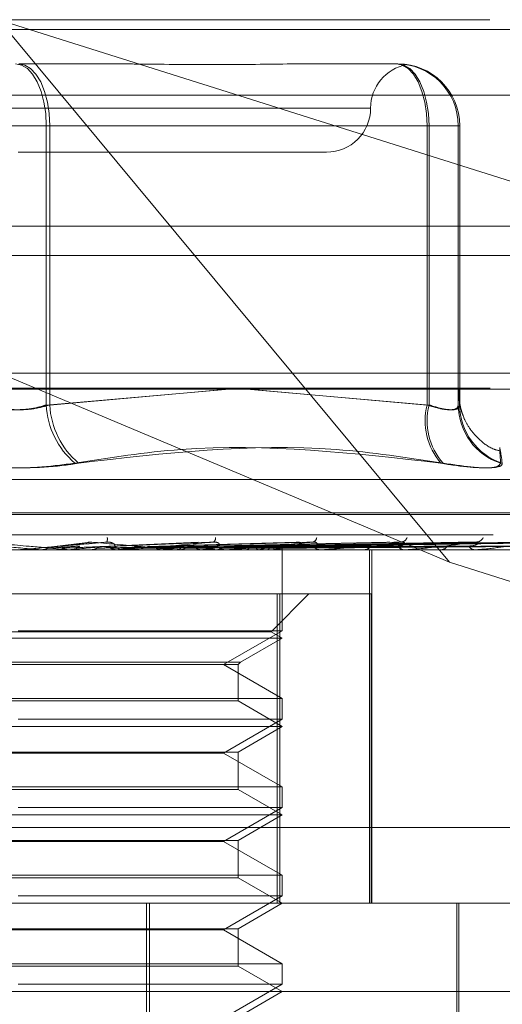
# Model space of a CAD drawing. Units: inches. Extents: x 0 to 23.4, y 0 to 16.5.
# Drawn here: x 7.7 to 7.7, y 12.9 to 13 of the extents above; entities that cross this region are included whole.
import ezdxf

# ---------------------------------------------------------------- set-up
doc = ezdxf.new("R2010")
doc.units = ezdxf.units.IN
doc.header["$MEASUREMENT"] = 0
doc.linetypes.add('HIDDEN', pattern=[0.07500000000000001, 0.05, -0.025])

msp = doc.modelspace()

# ---------------------------------------------------------------- linework, layer by layer
at = {"color": 7, "linetype": 'HIDDEN', "lineweight": 0}
for p, q in [((7.5927918251, 12.995971847), (7.7207437773, 12.995971847)), ((7.689789275, 12.9556776152), (7.656309787, 12.995971847)), ((7.656309787, 12.995971847), (7.707162486, 12.9799160979)), ((8.0492093578, 12.9952519317), (3.4201426911, 12.9952519317)), ((8.0492093578, 12.993085265), (3.4201426911, 12.993085265)), ((7.6578010456, 12.9926910071), (7.6643563781, 12.9926910071)), ((7.6794030225, 12.9926910071), (7.6859583549, 12.9926910071)), ((7.7208088379, 12.9903559153), (7.5928568857, 12.9903559153)), ((7.6838656878, 12.9894101672), (7.6315193606, 12.9894101672)), ((7.6598525742, 12.9880978313), (7.6552594272, 12.9880978313)), ((7.6555185706, 12.9880978313), (7.6601117176, 12.9880978313)), ((7.6598525742, 12.9880978313), (7.6881253567, 12.9880978313)), ((7.6598525742, 12.9673554092), (7.6598525742, 12.9880978313)), ((7.6601117176, 12.9880978313), (7.6601117176, 12.9673554092)), ((7.6882690269, 12.9880978313), (7.6601117176, 12.9880978313)), ((7.6904360287, 12.9880978313), (7.6881253567, 12.9880978313)), ((7.6881253567, 12.9880978313), (7.6881253567, 12.9673554092)), ((7.6882690269, 12.9673554092), (7.6882690269, 12.9880978313)), ((7.6882690269, 12.9880978313), (7.6905515019, 12.9880978313)), ((7.6904360287, 12.9880978313), (7.6905515019, 12.9880978313)), ((7.6904360287, 12.9673554092), (7.6904360287, 12.9880978313)), ((7.6905515019, 12.9880978313), (7.6905515019, 12.9673554092)), ((7.65776697, 12.9861293274), (7.6806514517, 12.9861293274)), ((3.4201426911, 12.9784685983), (8.0492093578, 12.9784685983)), ((7.7198697162, 12.9697251279), (7.5936658862, 12.9697251279)), ((7.689789275, 12.9556776152), (7.6563778429, 12.9697251279)), ((7.5928048372, 12.9686019415), (7.7207567894, 12.9686019415)), ((7.6734241539, 12.9685281463), (7.6598525742, 12.9673554092)), ((7.6601117176, 12.9673554092), (7.6733332564, 12.9685281463)), ((7.674752877, 12.9685281463), (7.6882690269, 12.9673554092)), ((7.6881253567, 12.9673554092), (7.6748495963, 12.9685281463)), ((7.6154136384, 12.9618235139), (7.6999575064, 12.9618235139)), ((7.6134785731, 12.9593571291), (7.701910827, 12.9593571291)), ((7.6134603178, 12.9592264402), (7.7018925717, 12.9592264402)), ((7.5930282093, 12.9577249547), (7.7209801616, 12.9577249547)), ((7.6629099205, 12.9571456848), (7.6602696533, 12.9568300988)), ((7.6711175582, 12.9571768409), (7.66402414, 12.9568416933)), ((7.6784035494, 12.9571566565), (7.6673736718, 12.9568359745)), ((7.6851411114, 12.9571575118), (7.6704443518, 12.9568364475)), ((7.6908842494, 12.9571580297), (7.6730519066, 12.9568367334)), ((7.6919058095, 12.9571600378), (7.6732556883, 12.9568378357)), ((7.6954263586, 12.9571583988), (7.6751029911, 12.9568369369)), ((7.6961835482, 12.9571597143), (7.6752540039, 12.9568376591)), ((7.6986036588, 12.9571586937), (7.6765238335, 12.9568370993)), ((7.699069182, 12.9571594426), (7.6766166668, 12.9568375104)), ((7.7003014863, 12.9571589514), (7.6772632429, 12.956837241)), ((7.7004585499, 12.9571591949), (7.6772945626, 12.9568373747)), ((7.7131306059, 12.9566017683), (7.6015820494, 12.9566017683)), ((7.6594446547, 12.9566055137), (7.6594873299, 12.9566027051)), ((7.660137408, 12.9566055137), (7.6594446547, 12.9566055137)), ((7.6594872891, 12.9566017683), (7.6594873299, 12.9566027051)), ((7.6615214739, 12.9566055137), (7.6614794356, 12.9566027051)), ((7.6614794757, 12.9566017683), (7.6614794356, 12.9566027051)), ((7.6657580041, 12.9566055137), (7.6615214739, 12.9566055137)), ((7.6615419971, 12.9566017683), (7.6616479392, 12.9566017683)), ((7.6631233795, 12.9566055137), (7.6631645501, 12.9566027051)), ((7.6651061572, 12.9566055137), (7.6650664502, 12.9566027051)), ((7.6656738292, 12.9566017683), (7.6655693657, 12.9566017683)), ((7.6733481891, 12.9566055137), (7.665578732, 12.9566055137)), ((7.6666055678, 12.9566055137), (7.6666437458, 12.9566027051)), ((7.6675436258, 12.9566055137), (7.6666055678, 12.9566055137)), ((7.6684226412, 12.9566055137), (7.6683867007, 12.9566027051)), ((7.6693239278, 12.9566017683), (7.6694260659, 12.9566017683)), ((7.6697653643, 12.9566055137), (7.6697991698, 12.9566027051)), ((7.6713510596, 12.9566055137), (7.6713201846, 12.9566027051)), ((7.6724885655, 12.9566055137), (7.6725167768, 12.9566027051)), ((7.6732686642, 12.9566017683), (7.6731699242, 12.9566017683)), ((7.6737855717, 12.9566055137), (7.673760878, 12.9566027051)), ((7.6746767481, 12.9566055137), (7.6746983454, 12.9566027051)), ((7.6756381878, 12.9566055137), (7.675620568, 12.9566027051)), ((7.6762508253, 12.9566055137), (7.6762650281, 12.9566027051)), ((7.676685218, 12.9566017683), (7.6767798605, 12.9566017683)), ((7.6768419496, 12.9566055137), (7.6768320405, 12.9566027051)), ((7.6771539058, 12.9566055137), (7.6771602008, 12.9566027051)), ((7.6773533501, 12.9566055137), (7.6773515098, 12.9566027051)), ((7.6773707579, 12.9566017683), (7.6773704656, 12.9566776165)), ((7.6773706118, 12.9505947469), (7.6773706118, 12.9566017683)), ((7.6803002857, 12.9566017683), (7.6802108379, 12.9566017683)), ((7.6803722863, 12.9566055137), (7.6802202042, 12.9566055137)), ((7.6833598116, 12.9566017683), (7.6834435378, 12.9566017683)), ((7.6838367752, 12.9303550491), (7.6838367752, 12.9566017683)), ((7.6840251525, 12.9303550491), (7.6840251525, 12.9566017683)), ((7.6865145526, 12.9566017683), (7.6864376298, 12.9566017683)), ((7.6865764266, 12.9566055137), (7.6864469961, 12.9566055137)), ((7.6891064712, 12.9566017683), (7.6891762552, 12.9566017683)), ((7.691686865, 12.9566017683), (7.6916252474, 12.9566017683)), ((7.6917363761, 12.9566055137), (7.6916346137, 12.9566055137)), ((7.707162486, 12.9501923622), (7.689789275, 12.9556776152)), ((7.6771888801, 12.9533209284), (7.6383683164, 12.9533209284)), ((7.6765386241, 12.9505204368), (7.6793391157, 12.9533209284)), ((7.6770028284, 12.9533209284), (7.6770028284, 12.9303550491)), ((7.6771888801, 12.9303550491), (7.6771888801, 12.9533209284)), ((7.6771888801, 12.9533209284), (7.6840009227, 12.9533209284)), ((7.6838633307, 12.9533209284), (7.6838633307, 12.9303550491)), ((7.6840009227, 12.9303550491), (7.6840009227, 12.9533209284)), ((7.6773706118, 12.9505947469), (7.6577553418, 12.9505947469)), ((7.6730003663, 12.9480715846), (7.6773706118, 12.9505947469)), ((7.6773704881, 12.9500400885), (7.638000533, 12.9500400885)), ((7.6765385057, 12.9505204368), (7.6388325207, 12.9505204368)), ((7.6742655916, 12.9482474043), (7.6773706118, 12.9500400885)), ((7.6773706118, 12.9500400885), (7.6765386241, 12.9505204368)), ((7.6411056574, 12.9482474043), (7.6742655916, 12.9482474043)), ((7.641281476, 12.9480715846), (7.6740897719, 12.9480715846)), ((7.6773706118, 12.9455484222), (7.6730003663, 12.9480715846)), ((7.6740897719, 12.9480715846), (7.6742655916, 12.9482474043)), ((7.6740897719, 12.9453726025), (7.6740897719, 12.9480715846)), ((7.638000533, 12.9455484222), (7.6773706118, 12.9455484222)), ((7.6773706118, 12.9440330672), (7.6773706118, 12.9455484222)), ((7.6740896688, 12.9453726025), (7.6412813729, 12.9453726025)), ((7.6773706118, 12.9434784087), (7.6740897719, 12.9453726025)), ((7.6773706118, 12.9440330672), (7.6577553418, 12.9440330672)), ((7.6730003663, 12.9415099048), (7.6773706118, 12.9440330672)), ((7.6773704881, 12.9434784087), (7.638000533, 12.9434784087)), ((7.6740897719, 12.9415842149), (7.6773706118, 12.9434784087)), ((7.641281476, 12.9415842149), (7.6740897719, 12.9415842149)), ((7.6730003663, 12.9415099048), (7.6423707785, 12.9415099048)), ((7.6773706118, 12.9389867424), (7.6730003663, 12.9415099048)), ((7.6740897719, 12.9388109227), (7.6740897719, 12.9415842149)), ((7.638000533, 12.9389867424), (7.6773706118, 12.9389867424)), ((7.6773706118, 12.9374713874), (7.6773706118, 12.9389867424)), ((7.6740896688, 12.9388109227), (7.6412813729, 12.9388109227)), ((7.6773706118, 12.9369167289), (7.6740897719, 12.9388109227)), ((7.6773706118, 12.9374713874), (7.6577553418, 12.9374713874)), ((7.6730003663, 12.934948225), (7.6773706118, 12.9374713874)), ((7.6773704881, 12.9369167289), (7.638000533, 12.9369167289)), ((7.6740897719, 12.9350225351), (7.6773706118, 12.9369167289)), ((7.7209281131, 12.9359709809), (7.5929761608, 12.9359709809)), ((7.641281476, 12.9350225351), (7.6740897719, 12.9350225351)), ((7.6730003663, 12.934948225), (7.6423707785, 12.934948225)), ((7.6773706118, 12.9324250626), (7.6730003663, 12.934948225)), ((7.6740897719, 12.9322492429), (7.6740897719, 12.9350225351)), ((7.638000533, 12.9324250626), (7.6773706118, 12.9324250626)), ((7.6773706118, 12.9309097076), (7.6773706118, 12.9324250626)), ((7.6740896688, 12.9322492429), (7.6412813729, 12.9322492429)), ((7.6773706118, 12.9303550491), (7.6740897719, 12.9322492429)), ((7.6773706118, 12.9309097076), (7.6577553418, 12.9309097076)), ((7.6730003663, 12.9283865452), (7.6773706118, 12.9309097076)), ((7.6149267252, 12.9303550491), (7.7160845225, 12.9303550491)), ((7.6672812849, 12.8811424507), (7.6672812849, 12.9303550491)), ((7.6675022212, 12.8811424507), (7.6675022212, 12.9303550491)), ((7.6740897719, 12.9284608553), (7.6773706118, 12.9303550491)), ((7.6903299294, 12.9113261777), (7.6903299294, 12.9303550491)), ((7.6904939713, 12.9172316896), (7.6904939713, 12.9303550491)), ((7.641281476, 12.9284608553), (7.6740897719, 12.9284608553)), ((7.6730003663, 12.9283865452), (7.6423707785, 12.9283865452)), ((7.6773706118, 12.9258633828), (7.6730003663, 12.9283865452)), ((7.6740897719, 12.9256875631), (7.6740897719, 12.9284608553)), ((7.638000533, 12.9258633828), (7.6773706118, 12.9258633828)), ((7.6740896688, 12.9256875631), (7.6412813729, 12.9256875631)), ((7.6773706118, 12.9237933693), (7.6740897719, 12.9256875631)), ((7.6773706118, 12.9243480278), (7.6773706118, 12.9258633828)), ((7.6773706118, 12.9243480278), (7.6577553418, 12.9243480278)), ((7.6730003663, 12.9218248654), (7.6773706118, 12.9243480278)), ((7.7226462023, 12.9237933693), (7.6101223603, 12.9237933693)), ((7.6740897719, 12.9218991756), (7.6773706118, 12.9237933693))]:
    msp.add_line(p, q, dxfattribs=at)
at = {"color": 7, "linetype": 'Continuous', "lineweight": 15}
for p, q in [((3.4201426911, 12.9952519317), (8.0492093578, 12.9952519317)), ((8.0492093578, 12.980635265), (3.4201426911, 12.980635265)), ((3.4201426911, 12.9784685983), (8.0492093578, 12.9784685983)), ((3.2558259283, 12.9685281463), (8.2053785498, 12.9685281463))]:
    msp.add_line(p, q, dxfattribs=at)
at = {"color": 7, "linetype": 'HIDDEN', "lineweight": 0, "flags": 128}
for points in [[(7.6598525742, 12.9880978313), (7.6598087171, 12.9889939154), (7.6596788311, 12.9898555636), (7.6594679078, 12.9906496631), (7.6591840527, 12.9913456971), (7.6588381743, 12.9919169174), (7.6584435645, 12.9923413724), (7.6580153879, 12.9926027506), (7.6575700991, 12.9926910071)], [(7.6578010456, 12.9926910071), (7.6582518354, 12.9926027506), (7.6586853015, 12.9923413724), (7.6590847862, 12.9919169174), (7.6594349375, 12.9913456971), (7.6597222992, 12.9906496631), (7.6599358282, 12.9898555636), (7.6600673187, 12.9889939154), (7.6601117176, 12.9880978313)], [(7.6858428816, 12.9926910071), (7.6862881704, 12.9926027506), (7.686716347, 12.9923413724), (7.6871109568, 12.9919169174), (7.6874568352, 12.9913456971), (7.6877406903, 12.9906496631), (7.6879516136, 12.9898555636), (7.6880814996, 12.9889939154), (7.6881253567, 12.9880978313)], [(7.6859583549, 12.9926910071), (7.6864091446, 12.9926027506), (7.6868426108, 12.9923413724), (7.6872420955, 12.9919169174), (7.6875922467, 12.9913456971), (7.6878796084, 12.9906496631), (7.6880931374, 12.9898555636), (7.688224628, 12.9889939154), (7.6882690269, 12.9880978313)]]:
    msp.add_lwpolyline(points, dxfattribs=at)
at = {"color": 7, "linetype": 'HIDDEN', "lineweight": 0}
for centre, radius, start, end in [((7.6872131315, 12.9894101672), 0.0032808398950133, 100.657540279, 180), ((7.6858428672, 12.9880978457), 0.0045931614282266, 359.9998200627, 89.9998200616), ((7.6859583405, 12.9880978457), 0.0045931614282266, 359.9998200627, 89.9998200617), ((7.6806514517, 12.9894101672), 0.0032808398950142, 270, 0), ((7.6659544353, 12.967665573), 0.0061097390437991, 182.9098976069, 229.2185883124), ((7.6661750228, 12.9676623675), 0.0060710701461324, 182.8981572548, 229.5967857062), ((7.6928290791, 12.9661904248), 0.0048458429214052, 166.0893160273, 220.5632488313), ((7.6929399037, 12.966200831), 0.0048114593108566, 166.115569989, 221.0788440542), ((7.6949891728, 12.9673724668), 0.0045531761268333, 180.2146475833, 252.1186005067), ((7.6950989357, 12.9673668558), 0.0045474482267573, 180.144221934, 252.1120459671), ((7.6636605271, 12.9573989541), 0.000726332771425, 341.7683690262, 8.6097712348), ((7.6720707016, 12.9574722341), 0.0003519931547895, 301.3762502831, 5.7809745871), ((7.6795390042, 12.9575552735), 0.0003944377553568, 283.4875242144, 353.0710170063), ((7.6861629087, 12.9576690855), 0.0005000780258539, 275.9638067803, 341.1711190439), ((7.6917381167, 12.9578008213), 0.0006297981534724, 272.684169813, 332.2613959134), ((7.4439526758, 10.5033286681), 2.462722898308494, 84.9801128658, 85.0425431429), ((7.567979566, 14.0055485725), 1.053105706614707, 275.0960025385, 275.2369858716), ((7.6616475451, 12.9575787522), 0.0009769839627025, 270.0231092532, 314.2946158786), ((7.6288302518, 12.5713135518), 0.3871393422975458, 84.4004258395, 84.7662703012), ((7.6655707776, 12.9575603046), 0.0009585373384907, 225.2582920183, 269.9156018108), ((7.6240425427, 13.3917406701), 0.4370684441074179, 275.3910251243, 275.7073601975), ((7.6656738267, 12.9575495848), 0.0009478165240285, 270.0001479324, 275.0952595795), ((7.6463848387, 13.1682260455), 0.2127649271547549, 275.9452552336, 276.5238834365), ((7.6694226488, 12.9575253163), 0.0009235543476778, 270.21198798, 315.628520229), ((7.6583682006, 12.8496924423), 0.1078415019700155, 82.4763003772, 83.4912615738), ((7.6594142913, 13.0553307885), 0.099444287537438, 276.8941070334, 277.9358847772), ((7.6731757957, 12.9574848399), 0.0008830910727069, 223.2761165107, 269.6190496317), ((7.6732686544, 12.9574481178), 0.0008463494985503, 270.0006636956, 275.3922591545), ((7.6733882545, 12.9675062479), 0.0111305078842872, 281.662193497, 286.5861101284), ((7.6767701979, 12.957427134), 0.0008254222159069, 270.670733289, 318.4327801524), ((7.6763946703, 12.9579650852), 0.0014312558892618, 288.2104565888, 308.1052267578), ((7.6771746353, 12.9566785306), 0.0001930555454602, 337.7766905048, 56.1485723722), ((7.680224632, 12.9573704274), 0.0007687828861704, 219.6889499065, 268.9718965055), ((7.680300263, 12.9572961435), 0.0006943751548772, 270.0018781616, 275.953655144), ((7.6834237307, 12.9572982711), 0.0006967843707527, 271.6289398036, 323.0547513938), ((7.6864638207, 12.9572334585), 0.0006322329317677, 214.0492700095, 267.6257832102), ((7.6865145096, 12.9571154343), 0.0005136659679173, 270.0047962227, 276.9232383563), ((7.6891407752, 12.9571571891), 0.0005565529195042, 273.6550630779, 330.0659594459), ((7.691670818, 12.9570935558), 0.0004938943816958, 205.6879380893, 264.7059068336), ((7.6916867903, 12.9569318794), 0.0003301110866517, 270.0129645531, 278.6390750482)]:
    msp.add_arc(centre, radius, start, end, dxfattribs=at)
for points, knots in [([(7.67940302245895, 12.9926910071426), (7.679383149577837, 12.99269100310603), (7.6776718021885, 12.99269065549748), (7.675305977222664, 12.99264443561651), (7.670967601658904, 12.99262817079585), (7.667754331853031, 12.99267190711548), (7.665054577455011, 12.99269090117265), (7.664380424347075, 12.99269100349296), (7.664356378091161, 12.9926910071426)], [0, 0, 0, 0, 0.0044186914457498, 0.3805143314233283, 0.500002026839993, 0.8761189857766414, 0.995581308554495, 1, 1, 1, 1]), ([(7.686345568834368, 12.99265754351153), (7.686430718380311, 12.99265175470232), (7.686600295274594, 12.9926402261818), (7.686645810694151, 12.99262969603191), (7.686476757265923, 12.99265085652073), (7.68636294471983, 12.99266510248507)], [0, 0, 0, 0, 0.2478720411343345, 0.4936417505258427, 1, 1, 1, 1]), ([(7.690551501904158, 12.96735540924254), (7.690532469013455, 12.96796844941996), (7.690493981579327, 12.96920811100451), (7.690455486872223, 12.96797747062887), (7.690436028652472, 12.96735540924254)], [0, 0, 0, 0, 0.4945222027134813, 0.9999999999999999, 0.9999999999999999, 0.9999999999999999, 0.9999999999999999]), ([(7.690525364713838, 12.96769319157866), (7.690524582416044, 12.96770115688028), (7.690516822725952, 12.96778016550401), (7.690538890059478, 12.96749042972957), (7.690549766465828, 12.96696797774591), (7.690553388542433, 12.96679399002908)], [0, 0, 0, 0, 0.0695778303493654, 0.6901494605074786, 1, 1, 1, 1]), ([(7.693592981134762, 12.96393378490973), (7.693417078379713, 12.96397573648868), (7.692820853430676, 12.96411793197624), (7.692027613184974, 12.96473216879206), (7.691303726576819, 12.96553485688633), (7.690889404695255, 12.96629325892251), (7.69068886507085, 12.96685313661188), (7.690597383853179, 12.96721727888308), (7.690546642309833, 12.96749827712523), (7.690537563680437, 12.96757827754909), (7.690531791863041, 12.96762913851256)], [0, 0, 0, 0, 0.0743917807739163, 0.2521520239311574, 0.4024162138336345, 0.528254225398154, 0.6259051352439172, 0.7100766223804142, 0.8156786975675578, 1, 1, 1, 1]), ([(7.659852574169136, 12.96735540924254), (7.659644948161857, 12.96729315082182), (7.659050247132022, 12.96711482466987), (7.657906521240111, 12.9669735056475), (7.656493441306454, 12.9670202134735), (7.655670502663474, 12.96724374863588), (7.655259427165829, 12.96735540924254)], [0, 0, 0, 0, 0.1488797913327271, 0.4264348497934479, 0.7134919090691686, 1, 1, 1, 1]), ([(7.655518570626013, 12.96735540924254), (7.655726196633291, 12.96729315082182), (7.656320897663125, 12.96711482466988), (7.657464623555034, 12.9669735056475), (7.658877703488693, 12.9670202134735), (7.659700642131673, 12.96724374863588), (7.660111717629318, 12.96735540924254)], [0, 0, 0, 0, 0.1488797913317539, 0.4264348497932294, 0.7134919090688748, 1, 1, 1, 1]), ([(7.690436028652472, 12.96735540924254), (7.690424732993238, 12.96729315082182), (7.690392378953073, 12.96711482466987), (7.690033793818557, 12.9669735056475), (7.689249718207824, 12.9670202134735), (7.688499904631377, 12.96724374863588), (7.688125356672415, 12.96735540924254)], [0, 0, 0, 0, 0.1488797913323131, 0.4264348497928999, 0.7134919090693591, 1, 1, 1, 1]), ([(7.68826902688091, 12.96735540924254), (7.688465357228954, 12.96729315082182), (7.689027704218621, 12.96711482466988), (7.689812844976021, 12.9669735056475), (7.690441849298936, 12.9670202134735), (7.690514974365473, 12.96724374863589), (7.690551501904158, 12.96735540924254)], [0, 0, 0, 0, 0.148879791332597, 0.426434849792131, 0.7134919090693678, 1, 1, 1, 1]), ([(7.661963706654674, 12.96303923578749), (7.664583650713072, 12.96344619036271), (7.673533625756289, 12.96483638542442), (7.682679302829811, 12.96378373895492), (7.689147747598988, 12.96303923578749)], [0, 0, 0, 0, 0.2927319959829052, 1, 1, 1, 1]), ([(7.68931299642294, 12.96303923578749), (7.686661478735472, 12.96344619036271), (7.677603645209068, 12.96483638542443), (7.668604669570386, 12.96378373895492), (7.662239982032218, 12.96303923578749)], [0, 0, 0, 0, 0.2927319959831029, 0.9999999999999999, 0.9999999999999999, 0.9999999999999999, 0.9999999999999999]), ([(7.693591130680039, 12.96303923578749), (7.693559557050973, 12.96344619036271), (7.693451698567793, 12.96483638542442), (7.693598400002632, 12.96378373895492), (7.693702157233636, 12.96303923578749)], [0, 0, 0, 0, 0.292731995983062, 1, 1, 1, 1]), ([(7.661963706654674, 12.96303923578749), (7.661114862797652, 12.96292181315458), (7.659416531280058, 12.96268687882986), (7.65654134183419, 12.96266186904321), (7.65443337404905, 12.96282711728194), (7.653382786232807, 12.96299824858752), (7.653131162762926, 12.96303923578749)], [0, 0, 0, 0, 0.3031799493558221, 0.6065898448022681, 0.9057753889710358, 1, 1, 1, 1]), ([(7.653407438140471, 12.96303923578749), (7.654256281997494, 12.96292181315458), (7.655954613515085, 12.96268687882986), (7.658829802960955, 12.9626618690432), (7.660937770746098, 12.96282711728195), (7.661988358562336, 12.96299824858752), (7.662239982032218, 12.96303923578749)], [0, 0, 0, 0, 0.3031799493560985, 0.6065898448027475, 0.905775388970581, 1, 1, 1, 1]), ([(7.693591130680039, 12.96303923578749), (7.693514266707568, 12.96292181315458), (7.693360480465333, 12.96268687882986), (7.691993640385064, 12.9626618690432), (7.690431585173529, 12.96282711728194), (7.689395820756325, 12.96299824858752), (7.689147747598988, 12.96303923578749)], [0, 0, 0, 0, 0.3031799493565042, 0.6065898448024211, 0.9057753889711777, 1, 1, 1, 1]), ([(7.68931299642294, 12.96303923578749), (7.690084976307489, 12.96292181315458), (7.691629521582844, 12.96268687882986), (7.693137870948453, 12.9626618690432), (7.693683783522043, 12.96282711728195), (7.69369860692109, 12.96299824858752), (7.693702157233635, 12.96303923578749)], [0, 0, 0, 0, 0.3031799493561508, 0.606589844802398, 0.9057753889709222, 1, 1, 1, 1]), ([(7.655081182076129, 12.95717171408276), (7.6562507091551, 12.95706932604606), (7.658212921040504, 12.95689754120572), (7.660309840370942, 12.95671135948773), (7.661234616612939, 12.95662733449694), (7.661407483910781, 12.95661096339771), (7.661454199746537, 12.95660623997783), (7.661455845186689, 12.95660573662432), (7.661456574003456, 12.95660551367335)], [0, 0, 0, 0, 0.5273188798733238, 0.8847263069750393, 0.959036259595256, 0.9800473728102536, 0.9911623590746254, 1, 1, 1, 1]), ([(7.664350397561901, 12.95717171408276), (7.663180264564703, 12.95706932604606), (7.661217036080401, 12.95689754120572), (7.659088122420711, 12.95671135948773), (7.658126494641798, 12.95662733449694), (7.657938851694858, 12.95661096339771), (7.65788459023071, 12.95660623997783), (7.657878678770803, 12.95660573662432), (7.657876060400826, 12.95660551367335)], [0, 0, 0, 0, 0.5273188798741055, 0.8847263069754221, 0.9590362595959031, 0.980047372810887, 0.9911623590750818, 1, 1, 1, 1]), ([(7.660464629825436, 12.95683886034342), (7.660571199687844, 12.95684798319339), (7.661104049740533, 12.95689359750667), (7.662384279890394, 12.95700323336969), (7.663590586973584, 12.95710660433294), (7.664350397561901, 12.95717171408276)], [0, 0, 0, 0, 0.0846963374231062, 0.4234822757475163, 1, 1, 1, 1]), ([(7.660509051308675, 12.95683886034342), (7.660589189634876, 12.95684798319339), (7.66098988182283, 12.95689359750667), (7.661913956962821, 12.95700323336969), (7.662724985224312, 12.95710660433294), (7.663235823525016, 12.95717171408276)], [0, 0, 0, 0, 0.0846963374236351, 0.4234822757478449, 1, 1, 1, 1]), ([(7.662910634307674, 12.95714318715814), (7.662924797640278, 12.95714735271076), (7.662989662603258, 12.95716643002994), (7.663107022576522, 12.95717848556215), (7.663199417551555, 12.95717362806167), (7.663235823525021, 12.95717171408276)], [0, 0, 0, 0, 0.1447706419977081, 0.6630178502317026, 0.9999999999999999, 0.9999999999999999, 0.9999999999999999, 0.9999999999999999]), ([(7.663235823525016, 12.95717171408276), (7.664372465917358, 12.95706932604606), (7.666279504456107, 12.95689754120572), (7.668255926771712, 12.95671135948773), (7.669082284767119, 12.95662733449694), (7.669221052215801, 12.95661096339771), (7.66925147976298, 12.95660623997783), (7.669244587228222, 12.95660573662432), (7.669241534309592, 12.95660551367335)], [0, 0, 0, 0, 0.5273188798739631, 0.8847263069750677, 0.9590362595955603, 0.9800473728103051, 0.9911623590744042, 1, 1, 1, 1]), ([(7.664102241938599, 12.95683886034342), (7.66432940565743, 12.95684798319339), (7.665465225830349, 12.95689359750667), (7.668168206938514, 12.95700323336969), (7.670675016994423, 12.95710660433294), (7.672253968863244, 12.95717171408276)], [0, 0, 0, 0, 0.084696337423329, 0.4234822757474599, 1, 1, 1, 1]), ([(7.664896051759836, 12.95687946774075), (7.664927290352979, 12.95689591882595), (7.664969822777429, 12.95691831754716), (7.664887918095755, 12.95703157091974), (7.664782074574067, 12.95710592426303), (7.664629171476242, 12.95715896451586), (7.664483506484568, 12.95717893805424), (7.664388021197163, 12.95717375595991), (7.664350397561914, 12.95717171408276)], [0, 0, 0, 0, 0.4235571565766618, 0.5766877106338706, 0.7311347586964828, 0.8323151788309315, 0.9339279095253115, 1, 1, 1, 1]), ([(7.672253968863244, 12.95717171408276), (7.671114324266536, 12.95706932604606), (7.669202248682304, 12.95689754120572), (7.667067300824433, 12.95671135948773), (7.666058350788256, 12.95662733449694), (7.665846372935122, 12.95661096339771), (7.665778558299032, 12.95660623997783), (7.665764313553824, 12.95660573662432), (7.665758004111864, 12.95660551367335)], [0, 0, 0, 0, 0.5273188798731341, 0.8847263069758073, 0.9590362595962404, 0.9800473728108363, 0.9911623590751806, 1, 1, 1, 1]), ([(7.667507938896082, 12.95683886034342), (7.667847486182665, 12.95684798319339), (7.669545224975386, 12.95689359750667), (7.673573264262111, 12.95700323336969), (7.67728997464387, 12.95710660433294), (7.679631000358728, 12.95717171408276)], [0, 0, 0, 0, 0.0846963374237967, 0.4234822757479066, 0.9999999999999999, 0.9999999999999999, 0.9999999999999999, 0.9999999999999999]), ([(7.670558629936386, 12.95683886034342), (7.670998288667101, 12.95684798319339), (7.67319658537626, 12.95689359750667), (7.678404099006727, 12.95700323336969), (7.683196378117358, 12.95710660433294), (7.686214866909445, 12.95717171408276)], [0, 0, 0, 0, 0.0846963374233929, 0.4234822757477363, 1, 1, 1, 1]), ([(7.672532853651441, 12.95687946774075), (7.672609290316148, 12.95689591882595), (7.672713361477488, 12.95691831754716), (7.672707833701844, 12.95703157091975), (7.67264169945796, 12.95710592426303), (7.672515733968546, 12.95715896451586), (7.672383493763743, 12.95717893805424), (7.672290579463922, 12.95717375595991), (7.672253968863264, 12.95717171408276)], [0, 0, 0, 0, 0.4235571565771994, 0.5766877106323979, 0.7311347586944871, 0.832315178832635, 0.9339279095248803, 1, 1, 1, 1]), ([(7.67314405513681, 12.95683886034342), (7.673667934899612, 12.95684798319339), (7.676287337354529, 12.95689359750666), (7.682486112218097, 12.95700323336969), (7.688180754604376, 12.95710660433294), (7.691767610424146, 12.95717171408276)], [0, 0, 0, 0, 0.0846963374236017, 0.4234822757476305, 1, 1, 1, 1]), ([(7.67317179704852, 12.95683886034342), (7.673679169903171, 12.95684798319339), (7.676216037702614, 12.95689359750667), (7.68219238818687, 12.95700323336969), (7.687640172760862, 12.95710660433294), (7.691071541489325, 12.95717171408276)], [0, 0, 0, 0, 0.0846963374235134, 0.4234822757477768, 0.9999999999999999, 0.9999999999999999, 0.9999999999999999, 0.9999999999999999]), ([(7.679631000358728, 12.95717171408276), (7.678563033887551, 12.95706932604606), (7.676771218596878, 12.95689754120572), (7.674707399118939, 12.95671135948773), (7.673687592908629, 12.95662733449694), (7.673458941581194, 12.95661096339771), (7.673380024770822, 12.95660623997783), (7.673357961582504, 12.95660573662432), (7.673348189108225, 12.95660551367335)], [0, 0, 0, 0, 0.5273188798739498, 0.8847263069760771, 0.9590362595959391, 0.9800473728109477, 0.9911623590751949, 1, 1, 1, 1]), ([(7.675170770494356, 12.95683886034342), (7.675759936909659, 12.95684798319339), (7.678705773080822, 12.95689359750667), (7.685671769303181, 12.95700323336969), (7.692062955752025, 12.95710660433294), (7.696088540284689, 12.95717171408276)], [0, 0, 0, 0, 0.0846963374234201, 0.4234822757477877, 1, 1, 1, 1]), ([(7.675191334912233, 12.95683886034342), (7.675768265149992, 12.95684798319339), (7.678652920348392, 12.95689359750667), (7.685454038680197, 12.95700323336969), (7.691662235317019, 12.95710660433294), (7.695572560975168, 12.95717171408276)], [0, 0, 0, 0, 0.0846963374233084, 0.4234822757476954, 0.9999999999999999, 0.9999999999999999, 0.9999999999999999, 0.9999999999999999]), ([(7.676565525235441, 12.95683886034342), (7.677198684293939, 12.95684798319339), (7.680364483986823, 12.95689359750667), (7.687845932314769, 12.95700323336969), (7.694702668695838, 12.95710660433294), (7.699021486827825, 12.95717171408276)], [0, 0, 0, 0, 0.0846963374234901, 0.4234822757479597, 0.9999999999999999, 0.9999999999999999, 0.9999999999999999, 0.9999999999999999]), ([(7.676578168907846, 12.95683886034342), (7.677203804766746, 12.95684798319339), (7.680331988409339, 12.95689359750666), (7.687712064452029, 12.95700323336969), (7.694456292749929, 12.95710660433294), (7.698704245980224, 12.95717171408276)], [0, 0, 0, 0, 0.0846963374237424, 0.4234822757478727, 0.9999999999999999, 0.9999999999999999, 0.9999999999999999, 0.9999999999999999]), ([(7.677277909289733, 12.95683886034342), (7.677932176973374, 12.95684798319339), (7.68120351993867, 12.95689359750667), (7.688930021336899, 12.95700323336969), (7.696004487332332, 12.95710660433294), (7.700460445723786, 12.95717171408276)], [0, 0, 0, 0, 0.0846963374235132, 0.4234822757477617, 1, 1, 1, 1]), ([(7.677282175241398, 12.95683886034342), (7.677933904611415, 12.95684798319339), (7.681192555990958, 12.95689359750666), (7.688884854567744, 12.95700323336969), (7.695921360544125, 12.95710660433294), (7.700353409248891, 12.95717171408276)], [0, 0, 0, 0, 0.0846963374235077, 0.4234822757478547, 0.9999999999999999, 0.9999999999999999, 0.9999999999999999, 0.9999999999999999]), ([(7.678403628885366, 12.95715592140266), (7.67845803339601, 12.95716471974632), (7.678549226523289, 12.9571794675763), (7.678625183083216, 12.95717394284049), (7.678655825049858, 12.95717171408276)], [0, 0, 0, 0, 0.5965856448514993, 1, 1, 1, 1]), ([(7.679633036114319, 12.95687946774075), (7.679751908230368, 12.95689591882595), (7.679913756725662, 12.95691831754716), (7.679984805644266, 12.95703157091975), (7.679960770942095, 12.95710592426303), (7.679866295782058, 12.95715896451586), (7.679752259869689, 12.95717893805424), (7.679665274722332, 12.95717375595991), (7.67963100035876, 12.95717171408276)], [0, 0, 0, 0, 0.4235571565771151, 0.5766877106312719, 0.7311347586955008, 0.8323151788312195, 0.9339279095228123, 0.9999999999999999, 0.9999999999999999, 0.9999999999999999, 0.9999999999999999]), ([(7.686214866909445, 12.95717171408276), (7.685257177654626, 12.95706932604606), (7.683650383530644, 12.95689754120572), (7.681732284245806, 12.95671135948773), (7.680738480314869, 12.95662733449694), (7.680501419567858, 12.95661096339771), (7.680414252842332, 12.95660623997783), (7.680385168632026, 12.95660573662432), (7.680372286328115, 12.95660551367335)], [0, 0, 0, 0, 0.5273188798733908, 0.8847263069749988, 0.9590362595955264, 0.9800473728100684, 0.9911623590745716, 1, 1, 1, 1]), ([(7.685141216600456, 12.95715643931359), (7.685190853348114, 12.95716497416563), (7.685274986226089, 12.95717944049751), (7.685338020716648, 12.95717396084697), (7.685363866094259, 12.95717171408276)], [0, 0, 0, 0, 0.589980384032861, 1, 1, 1, 1]), ([(7.685939980054919, 12.95687946774075), (7.686096991274319, 12.95689591882596), (7.686310767477251, 12.95691831754716), (7.686455825197075, 12.95703157091975), (7.686474758713346, 12.95710592426303), (7.686415188461152, 12.95715896451586), (7.686323478396202, 12.95717893805424), (7.686245566271172, 12.95717375595991), (7.686214866909488, 12.95717171408276)], [0, 0, 0, 0, 0.4235571565769254, 0.5766877106311207, 0.7311347586939939, 0.8323151788295401, 0.9339279095266256, 1, 1, 1, 1]), ([(7.691767610424146, 12.95717171408276), (7.69095481177059, 12.95706932604606), (7.689591112539402, 12.95689754120572), (7.687888058553388, 12.95671135948773), (7.686956175565212, 12.95662733449694), (7.686719273391684, 12.95661096339771), (7.686627007183573, 12.95660623997783), (7.68659195313042, 12.95660573662432), (7.686576426596906, 12.95660551367335)], [0, 0, 0, 0, 0.5273188798731366, 0.8847263069746045, 0.959036259595903, 0.9800473728105648, 0.9911623590749301, 1, 1, 1, 1]), ([(7.690884356732751, 12.95715675888669), (7.690928135761475, 12.95716513145035), (7.69100287006366, 12.95717942408593), (7.691051428410587, 12.95717397225491), (7.691071541489373, 12.95717171408276)], [0, 0, 0, 0, 0.5857956446226581, 0.9999999999999999, 0.9999999999999999, 0.9999999999999999, 0.9999999999999999]), ([(7.691225736086635, 12.95687946774075), (7.691414692657945, 12.95689565052957), (7.691671963561826, 12.95691768395597), (7.691888550542712, 12.95703236589224), (7.691943094963834, 12.95710326934648), (7.691939041981084, 12.95715012140312), (7.691909453408012, 12.95715715225142), (7.691905694812039, 12.95715804537047)], [0, 0, 0, 0, 0.5000449056845059, 0.6808284251460309, 0.8631661766965517, 0.9826181865535915, 1, 1, 1, 1]), ([(7.696088540284689, 12.95717171408276), (7.69545000889346, 12.95706932604606), (7.69437869219836, 12.95689754120572), (7.692952236319476, 12.95671135948773), (7.692115954953265, 12.95662733449694), (7.691887773615011, 12.95661096339771), (7.69179374266548, 12.95660623997783), (7.691753985714283, 12.95660573662432), (7.691736376120538, 12.95660551367335)], [0, 0, 0, 0, 0.5273188798740305, 0.8847263069758068, 0.9590362595957322, 0.9800473728113712, 0.9911623590753698, 1, 1, 1, 1]), ([(7.691905694812039, 12.95715804537047), (7.691887585243877, 12.95716576707732), (7.691855704913028, 12.95717936047541), (7.691794184339643, 12.95717402063558), (7.691767610424194, 12.95717171408276)], [0, 0, 0, 0, 0.5680483131361145, 1, 1, 1, 1]), ([(7.659509433303868, 12.95660199187602), (7.659612760453521, 12.95661261505101), (7.659769637629503, 12.95662874376159), (7.659909759060096, 12.95669842799632), (7.659957589512491, 12.95672221471087)], [0, 0, 0, 0, 0.6586499852882819, 1, 1, 1, 1]), ([(7.659509433303868, 12.95660199187602), (7.659571413146155, 12.95660195321889), (7.659777139851378, 12.95660182490613), (7.659983504696333, 12.95660179175429), (7.660127697444915, 12.95660176859019)], [0, 0, 0, 0, 0.3012727113777255, 1, 1, 1, 1]), ([(7.659957589512491, 12.95672221471087), (7.660029621132415, 12.95672677727547), (7.660389779311831, 12.9567495901035), (7.661186324490656, 12.95680145533116), (7.661898059856635, 12.9568500118773), (7.662329819966993, 12.95687946774071)], [0, 0, 0, 0, 0.0895371415798269, 0.447685807086841, 1, 1, 1, 1]), ([(7.661014530428983, 12.95672221471087), (7.66112915872935, 12.95672677727547), (7.661702300358165, 12.9567495901035), (7.662990399513035, 12.95680145533116), (7.664176517103707, 12.9568500118773), (7.664896051759882, 12.95687946774071)], [0, 0, 0, 0, 0.0895371415803387, 0.4476858070867362, 1, 1, 1, 1]), ([(7.661458399642928, 12.95660199187602), (7.661356332892344, 12.95661261505101), (7.661201369326164, 12.95662874376159), (7.661062077646041, 12.95669842799632), (7.661014530428983, 12.95672221471087)], [0, 0, 0, 0, 0.6586499852917126, 1, 1, 1, 1]), ([(7.661458399642928, 12.95660199187602), (7.661582965120338, 12.95660195402395), (7.661996622396933, 12.95660182832471), (7.662422262008117, 12.95660176951067), (7.66272336704903, 12.95660176834589), (7.66273588647188, 12.95660176829746)], [0, 0, 0, 0, 0.2922709278846454, 0.9705738585756344, 1, 1, 1, 1]), ([(7.663186369705208, 12.95660199187602), (7.663285864705515, 12.95661261505101), (7.663436923693642, 12.95662874376159), (7.663571257589565, 12.95669842799632), (7.663617112466917, 12.95672221471087)], [0, 0, 0, 0, 0.658649985277678, 1, 1, 1, 1]), ([(7.663186369705208, 12.95660199187602), (7.663370854876132, 12.95660195321889), (7.663983207618087, 12.95660182490613), (7.664596175494218, 12.95660179175429), (7.665024472876285, 12.95660176859019)], [0, 0, 0, 0, 0.301272711434672, 1, 1, 1, 1]), ([(7.663617112466917, 12.95672221471087), (7.663811269463709, 12.95672677727547), (7.664782054662745, 12.9567495901035), (7.666942871649759, 12.95680145533116), (7.668897243758209, 12.9568500118773), (7.670082824744571, 12.95687946774071)], [0, 0, 0, 0, 0.089537141580242, 0.4476858070864021, 0.9999999999999999, 0.9999999999999999, 0.9999999999999999, 0.9999999999999999]), ([(7.664626193488157, 12.95672221471087), (7.664592466477463, 12.95674007575549), (7.664466156604337, 12.95680696654222), (7.664284302272676, 12.95684792943662), (7.664141323121285, 12.95684080712052), (7.664102241938599, 12.95683886034342)], [0, 0, 0, 0, 0.2093091832056754, 0.7838766564317412, 1, 1, 1, 1]), ([(7.664626193488157, 12.95672221471087), (7.664861018322791, 12.95672677727547), (7.666035142756093, 12.9567495901035), (7.668665255406101, 12.95680145533116), (7.671072528989252, 12.9568500118773), (7.672532853651488, 12.95687946774071)], [0, 0, 0, 0, 0.0895371415801844, 0.4476858070866164, 0.9999999999999999, 0.9999999999999999, 0.9999999999999999, 0.9999999999999999]), ([(7.665047083878627, 12.95660199187602), (7.664950485527477, 12.95661261505101), (7.664803824397426, 12.95662874376159), (7.664671397434053, 12.95669842799632), (7.664626193488157, 12.95672221471087)], [0, 0, 0, 0, 0.6586499852864387, 1, 1, 1, 1]), ([(7.665047083878627, 12.95660199187602), (7.665291320736287, 12.95660195402395), (7.666102382962213, 12.95660182832471), (7.666937506714771, 12.95660176951068), (7.667528422817213, 12.95660176834589), (7.667552992078936, 12.95660176829746)], [0, 0, 0, 0, 0.2922709278846144, 0.9705738585743492, 1, 1, 1, 1]), ([(7.666664492959667, 12.95660199187602), (7.666964815684482, 12.95660195321889), (7.66796166243997, 12.95660182490613), (7.668959079091501, 12.95660179175429), (7.669656001324091, 12.95660176859019)], [0, 0, 0, 0, 0.3012727113393047, 1, 1, 1, 1]), ([(7.667062254108753, 12.95672221471087), (7.66737151914268, 12.95672677727547), (7.668917844654905, 12.9567495901035), (7.672364835894217, 12.95680145533116), (7.675491208645084, 12.9568500118773), (7.677387760521608, 12.95687946774071)], [0, 0, 0, 0, 0.0895371415799995, 0.4476858070867657, 1, 1, 1, 1]), ([(7.667987004417502, 12.95672221471087), (7.66833353860505, 12.95672677727547), (7.670066209926677, 12.9567495901035), (7.673943276947945, 12.95680145533116), (7.677484701384196, 12.9568500118773), (7.679633036114362, 12.95687946774071)], [0, 0, 0, 0, 0.0895371415801601, 0.4476858070867138, 1, 1, 1, 1]), ([(7.668369703909168, 12.95660199187602), (7.668282065273549, 12.95661261505101), (7.668149007294992, 12.95662874376159), (7.668028231303851, 12.95669842799632), (7.667987004417501, 12.95672221471087)], [0, 0, 0, 0, 0.6586499852964721, 1, 1, 1, 1]), ([(7.668369703909168, 12.95660199187602), (7.668724784790475, 12.95660195402395), (7.669903938062999, 12.95660182832471), (7.671118362415121, 12.95660176951067), (7.671977732325468, 12.95660176834589), (7.672013463428662, 12.95660176829746)], [0, 0, 0, 0, 0.2922709278860266, 0.970573858585497, 1, 1, 1, 1]), ([(7.669818094630658, 12.95660199187602), (7.669899405779625, 12.95661261505101), (7.670022857006809, 12.95662874376159), (7.670131434957708, 12.95669842799632), (7.670168498042846, 12.95672221471087)], [0, 0, 0, 0, 0.6586499852829778, 1, 1, 1, 1]), ([(7.669818094630658, 12.95660199187602), (7.670223400463609, 12.95660195321889), (7.671568712593382, 12.95660182490613), (7.672914528783543, 12.95660179175429), (7.673854887281113, 12.95660176859019)], [0, 0, 0, 0, 0.3012727113511522, 1, 1, 1, 1]), ([(7.670168498042846, 12.95672221471087), (7.670581693469797, 12.95672677727547), (7.672647671062266, 12.9567495901035), (7.677256253309473, 12.95680145533116), (7.681441631445844, 12.9568500118773), (7.683980607886287, 12.95687946774071)], [0, 0, 0, 0, 0.0895371415803022, 0.4476858070868318, 0.9999999999999999, 0.9999999999999999, 0.9999999999999999, 0.9999999999999999]), ([(7.670445956502881, 12.95682716474384), (7.670463415328531, 12.95683300380364), (7.670511688362093, 12.95684914859684), (7.670561042418121, 12.95684286888353), (7.670592546676949, 12.95683886034342)], [0, 0, 0, 0, 0.3616682930874137, 0.9999999999999999, 0.9999999999999999, 0.9999999999999999, 0.9999999999999999]), ([(7.670975494753527, 12.95672221471087), (7.670948772724202, 12.95674007575549), (7.670848696966993, 12.95680696654222), (7.670704126357798, 12.95684792943663), (7.670589862287212, 12.95684080712052), (7.670558629936386, 12.95683886034342)], [0, 0, 0, 0, 0.2093091832050715, 0.7838766564336753, 1, 1, 1, 1]), ([(7.670975494753526, 12.95672221471087), (7.671421213645568, 12.95672677727547), (7.673649808599528, 12.9567495901035), (7.678633702688299, 12.95680145533116), (7.683181281671433, 12.9568500118773), (7.685939980054954, 12.95687946774071)], [0, 0, 0, 0, 0.0895371415802277, 0.4476858070868188, 1, 1, 1, 1]), ([(7.671306171589645, 12.95660199187602), (7.671230660158187, 12.95661261505101), (7.671116014393144, 12.95662874376159), (7.671011254533245, 12.95669842799632), (7.670975494753526, 12.95672221471087)], [0, 0, 0, 0, 0.6586499852852173, 0.9999999999999999, 0.9999999999999999, 0.9999999999999999, 0.9999999999999999]), ([(7.671306171589645, 12.95660199187602), (7.67175926294665, 12.95660195402395), (7.673263889595067, 12.95660182832471), (7.674813722078788, 12.95660176951068), (7.675910485936613, 12.95660176834589), (7.67595608746644, 12.95660176829746)], [0, 0, 0, 0, 0.2922709278855732, 0.970573858573945, 1, 1, 1, 1]), ([(7.672533195337171, 12.95660199187602), (7.672600811995909, 12.95661261505101), (7.672703471466412, 12.95662874376159), (7.672793011893925, 12.95669842799632), (7.672823576520174, 12.95672221471087)], [0, 0, 0, 0, 0.6586499852921802, 1, 1, 1, 1]), ([(7.672533195337171, 12.95660199187602), (7.673028835469434, 12.95660195321889), (7.674673989887875, 12.95660182490613), (7.676319564313013, 12.95660179175429), (7.677469372069329, 12.95660176859019)], [0, 0, 0, 0, 0.3012727113682217, 1, 1, 1, 1]), ([(7.672823576520174, 12.95672221471087), (7.673325768380848, 12.95672677727547), (7.675836728240524, 12.9567495901035), (7.68144033532566, 12.95680145533116), (7.686533448376793, 12.9568500118773), (7.689623084157363, 12.95687946774071)], [0, 0, 0, 0, 0.0895371415802972, 0.4476858070865917, 0.9999999999999999, 0.9999999999999999, 0.9999999999999999, 0.9999999999999999]), ([(7.67348365266905, 12.95672221471087), (7.673461955182761, 12.95674007575549), (7.673380696669661, 12.95680696654222), (7.673262996823717, 12.95684792943662), (7.67316958723208, 12.95684080712052), (7.67314405513681, 12.95683886034342)], [0, 0, 0, 0, 0.2093091832039134, 0.7838766564364552, 1, 1, 1, 1]), ([(7.67348365266905, 12.95672221471087), (7.674012446823516, 12.95672677727547), (7.676656418181625, 12.9567495901035), (7.682567008420128, 12.95680145533116), (7.687956380597091, 12.9568500118773), (7.691225736086667, 12.95687946774071)], [0, 0, 0, 0, 0.0895371415803033, 0.4476858070866829, 1, 1, 1, 1]), ([(7.673750355327202, 12.95660199187602), (7.674285081257682, 12.95660195402395), (7.67606080015448, 12.95660182832471), (7.6778900257876, 12.95660176951068), (7.679184543687806, 12.95660176834589), (7.679238367486061, 12.95660176829746)], [0, 0, 0, 0, 0.292270927885175, 0.9705738585839141, 0.9999999999999999, 0.9999999999999999, 0.9999999999999999, 0.9999999999999999]), ([(7.674711664265538, 12.95660199187602), (7.674763142591831, 12.95661261505101), (7.674841299924926, 12.95662874376159), (7.674908566604694, 12.95669842799632), (7.674931528086824, 12.95672221471087)], [0, 0, 0, 0, 0.6586499852858598, 1, 1, 1, 1]), ([(7.674711664265538, 12.95660199187602), (7.675279724971361, 12.95660195321889), (7.677165261511936, 12.95660182490613), (7.679051118825362, 12.95660179175429), (7.680368818792859, 12.95660176859019)], [0, 0, 0, 0, 0.3012727112943979, 1, 1, 1, 1]), ([(7.674931528086824, 12.95672221471087), (7.67550456585893, 12.95672677727547), (7.678369755354244, 12.9567495901035), (7.684765858317191, 12.95680145533116), (7.690582627907442, 12.9568500118773), (7.694111255541059, 12.95687946774071)], [0, 0, 0, 0, 0.0895371415803723, 0.447685807086747, 1, 1, 1, 1]), ([(7.675420826802071, 12.95672221471087), (7.67601358422046, 12.95672677727547), (7.678977371969031, 12.9567495901035), (7.685601034226151, 12.95680145533116), (7.691637413644597, 12.9568500118773), (7.69529926321461, 12.95687946774071)], [0, 0, 0, 0, 0.0895371415804096, 0.4476858070868028, 1, 1, 1, 1]), ([(7.675613915953289, 12.95660199187602), (7.675570309521356, 12.95661261505101), (7.675504103747563, 12.95662874376159), (7.675442019321739, 12.95669842799632), (7.675420826802071, 12.95672221471087)], [0, 0, 0, 0, 0.6586499852881541, 1, 1, 1, 1]), ([(7.675613915953289, 12.95660199187602), (7.676210950068974, 12.95660195402395), (7.678193582106829, 12.95660182832471), (7.680236087906863, 12.95660176951068), (7.681681572601667, 12.95660176834589), (7.681741673336163, 12.95660176829746)], [0, 0, 0, 0, 0.2922709278861507, 0.9705738585744227, 1, 1, 1, 1]), ([(7.676274765872749, 12.95660199187602), (7.676308245305754, 12.95661261505101), (7.676359075691773, 12.95662874376159), (7.676401637430746, 12.95669842799632), (7.67641616588097, 12.95672221471087)], [0, 0, 0, 0, 0.6586499852975127, 1, 1, 1, 1]), ([(7.676274765872749, 12.95660199187602), (7.676894715958155, 12.95660195321889), (7.678952486416518, 12.95660182490613), (7.681010466820316, 12.95660179175429), (7.682448433887881, 12.95660176859019)], [0, 0, 0, 0, 0.3012727113879056, 1, 1, 1, 1]), ([(7.67641616588097, 12.95672221471087), (7.677039338486388, 12.95672677727547), (7.680155202203804, 12.9567495901035), (7.687112629218583, 12.95680145533116), (7.693442822139519, 12.9568500118773), (7.697282907829759, 12.95687946774071)], [0, 0, 0, 0, 0.0895371415801246, 0.4476858070866512, 1, 1, 1, 1]), ([(7.67641616588097, 12.95672221471087), (7.676426896620398, 12.95674060826607), (7.676461339671157, 12.95679964708253), (7.676498757319375, 12.95681667873095), (7.676524517491726, 12.95682840416586)], [0, 0, 0, 0, 0.3115502021733146, 1, 1, 1, 1]), ([(7.676717002632155, 12.95672221471087), (7.676707496899758, 12.95674007575549), (7.676671897306782, 12.95680696654222), (7.676619575995325, 12.95684792943662), (7.676577127804623, 12.95684080712052), (7.676565525235441, 12.95683886034342)], [0, 0, 0, 0, 0.2093091832064489, 0.783876656428075, 1, 1, 1, 1]), ([(7.676717002632155, 12.95672221471087), (7.67735229951695, 12.95672677727547), (7.680528784644678, 12.9567495901035), (7.687626122508672, 12.95680145533116), (7.69409133868878, 12.9568500118773), (7.698013333554914, 12.95687946774071)], [0, 0, 0, 0, 0.0895371415804205, 0.447685807086708, 1, 1, 1, 1]), ([(7.676829499531435, 12.95660199187602), (7.67680451776505, 12.95661261505101), (7.676766589021495, 12.95662874376159), (7.676729621497139, 12.95669842799632), (7.676717002632155, 12.95672221471087)], [0, 0, 0, 0, 0.6586499852875305, 1, 1, 1, 1]), ([(7.676829499531435, 12.95660199187602), (7.677467263463735, 12.95660195402395), (7.679585151154842, 12.95660182832471), (7.681767115643175, 12.95660176951068), (7.68331132354702, 12.95660176834589), (7.683375529020473, 12.95660176829746)], [0, 0, 0, 0, 0.2922709278864832, 0.9705738585853615, 1, 1, 1, 1]), ([(7.677166005594099, 12.95660199187602), (7.677180276099876, 12.95661261505101), (7.677201942396235, 12.95662874376159), (7.67721826090226, 12.95669842799632), (7.677223831224532, 12.95672221471087)], [0, 0, 0, 0, 0.6586499852839734, 1, 1, 1, 1]), ([(7.677166005594099, 12.95660199187602), (7.677815438447735, 12.95660195321889), (7.679971069638273, 12.95660182490613), (7.682126792358871, 12.95660179175429), (7.683633054650324, 12.95660176859019)], [0, 0, 0, 0, 0.3012727114387957, 1, 1, 1, 1]), ([(7.677223831224531, 12.95672221471087), (7.677874615581643, 12.95672677727547), (7.68112853808811, 12.9567495901035), (7.688395829615022, 12.95680145533116), (7.695010656201319, 12.9568500118773), (7.699023409246088, 12.95687946774071)], [0, 0, 0, 0, 0.0895371415803507, 0.4476858070869019, 0.9999999999999999, 0.9999999999999999, 0.9999999999999999, 0.9999999999999999]), ([(7.677223831224532, 12.95672221471087), (7.677227891885311, 12.95674060354531), (7.677240971042947, 12.95679983293616), (7.677254355386507, 12.95681690874306), (7.677263584318805, 12.95682868305721)], [0, 0, 0, 0, 0.3104680662242442, 1, 1, 1, 1]), ([(7.677325332987659, 12.95672221471087), (7.677322553824361, 12.95674007575549), (7.677312145675046, 12.95680696654222), (7.677295969184278, 12.95684792943663), (7.677281786037744, 12.95684080712052), (7.677277909289733, 12.95683886034342)], [0, 0, 0, 0, 0.209309183203359, 0.783876656446253, 1, 1, 1, 1]), ([(7.677325332987657, 12.95672221471087), (7.677980208054193, 12.95672677727547), (7.68125458411231, 12.9567495901035), (7.688569081300829, 12.95680145533116), (7.695229464484898, 12.9568500118773), (7.699269853534032, 12.95687946774071)], [0, 0, 0, 0, 0.0895371415802557, 0.4476858070866908, 1, 1, 1, 1]), ([(7.67735317170395, 12.95660199187602), (7.677347717509242, 12.95661261505101), (7.677339436639542, 12.95662874376159), (7.677328922119298, 12.95669842799632), (7.677325332987657, 12.95672221471087)], [0, 0, 0, 0, 0.6586499852807652, 1, 1, 1, 1]), ([(7.67735317170395, 12.95660199187602), (7.678008615002684, 12.95660195402395), (7.680185212367773, 12.95660182832471), (7.682427773662489, 12.95660176951068), (7.684014893078573, 12.95660176834589), (7.684080882737947, 12.95660176829746)], [0, 0, 0, 0, 0.2922709278857916, 0.9705738585742238, 1, 1, 1, 1])]:
    msp.add_open_spline(points, degree=3, knots=knots, dxfattribs=at)

doc.saveas('drawing.dxf')
